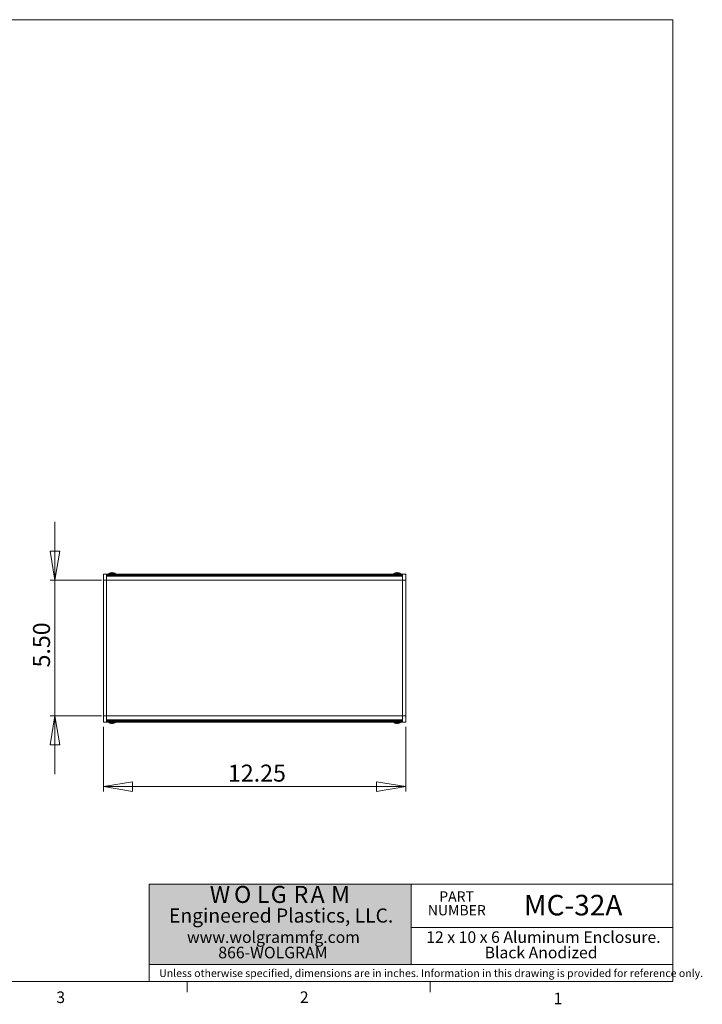
# Model space of a CAD drawing. Units: inches. Extents: x 0.3 to 10.9, y 0.2 to 8.2.
# Drawn here: x 5.3 to 10.9, y 0.2 to 8.2 of the extents above; entities that cross this region are included whole.
import ezdxf

# ---------------------------------------------------------------- set-up
doc = ezdxf.new("R2010")
doc.units = ezdxf.units.IN
doc.header["$MEASUREMENT"] = 0
doc.styles.add('SLDTEXTSTYLE0', font='TXT', dxfattribs={"width": 0.75})
doc.styles.add('SLDTEXTSTYLE1', font='TXT', dxfattribs={"width": 0.605})
doc.dimstyles.new('SLDDIMSTYLE0', dxfattribs={"dimtxt": 0.137795, "dimasz": 0.23622, "dimexe": 0, "dimexo": 0.0625, "dimgap": 0.034449, "dimtad": 1, "dimtoh": 1, "dimlfac": 5, "dimrnd": 1e-09, "dimzin": 12, "dimdsep": 46, "dimtxsty": 'SLDTEXTSTYLE0', "dimblk1": 'CLOSED', "dimblk2": 'CLOSED', "dimsah": 1, "dimcen": 0.09, "dimadec": 0, "dimazin": 0, "dimtfac": 1, "dimtofl": 0, "dimtmove": 0, "dimatfit": 3, "dimldrblk": 'CLOSED', "dimfxl": 1, "dimtolj": 1, "dimtzin": 12, "dimarcsym": 0})
doc.dimstyles.new('SLDDIMSTYLE1', dxfattribs={"dimtxt": 0.137795, "dimasz": 0.23622, "dimexe": 0, "dimexo": 0.0625, "dimgap": 0.034449, "dimtad": 1, "dimtoh": 1, "dimlfac": 5, "dimrnd": 1e-09, "dimzin": 4, "dimdsep": 46, "dimtxsty": 'SLDTEXTSTYLE0', "dimblk1": 'CLOSED', "dimblk2": 'CLOSED', "dimsah": 1, "dimcen": 0.09, "dimadec": 0, "dimazin": 0, "dimtfac": 1, "dimtofl": 0, "dimtmove": 0, "dimatfit": 3, "dimldrblk": 'CLOSED', "dimfxl": 1, "dimtolj": 1, "dimtzin": 12, "dimarcsym": 0})

# ---------------------------------------------------------------- blocks, each defined once
blk = doc.blocks.new('SW_NOTE_0')
at = {"color": 0, "linetype": 'Continuous', "lineweight": 0, "char_height": 0.08333, "attachment_point": 1, "style": 'SLDTEXTSTYLE0'}
for s, insert in [('PART', (0, 0.1074)), ('NUMBER', (-0.0925, -0.0037))]:
    blk.add_mtext(s, dxfattribs=dict(at, insert=insert))
blk = doc.blocks.new('SW_NOTE_1')
at = {"color": 0, "linetype": 'Continuous', "lineweight": 0, "attachment_point": 1, "style": 'SLDTEXTSTYLE0'}
for s, insert, char_height in [('W', (0, 0.1776), 0.1378), ('O', (0.1964, 0.1776), 0.1378), ('L', (0.3816, 0.1776), 0.1378), ('G', (0.4934, 0.1776), 0.1378), ('R', (0.6787, 0.1776), 0.1378), ('A', (0.8163, 0.1776), 0.1378), ('M', (0.9832, 0.1776), 0.1378), ('Engineered Plastics, LLC.', (-0.3304, -0.0051), 0.114583)]:
    blk.add_mtext(s, dxfattribs=dict(at, insert=insert, char_height=char_height))
blk = doc.blocks.new('SW_NOTE_2')
at = {"color": 0, "linetype": 'Continuous', "lineweight": 0, "char_height": 0.09375, "attachment_point": 1, "style": 'SLDTEXTSTYLE0'}
for s, insert in [('www.wolgrammfg.com', (0, 0.1209)), ('866-WOLGRAM', (0.2538, -0.0041))]:
    blk.add_mtext(s, dxfattribs=dict(at, insert=insert))
blk = doc.blocks.new('SW_NOTE_3')
at = {"color": 0, "linetype": 'Continuous', "lineweight": 0, "char_height": 0.09375, "attachment_point": 1, "style": 'SLDTEXTSTYLE0'}
for s, insert in [('12 x 10 x 6 Aluminum Enclosure.', (0, 0.1209)), ('Black Anodized', (0.4733, -0.0041))]:
    blk.add_mtext(s, dxfattribs=dict(at, insert=insert))
blk = doc.blocks.new('_CLOSED')
at = {"color": 0, "linetype": 'ByBlock', "lineweight": -2}
for p, q in [((-1, 0.166667), (0, 0)), ((-1, 0.166667), (-1, -0.166667)), ((0, 0), (-1, -0.166667)), ((0, 0), (-1, 0))]:
    blk.add_line(p, q, dxfattribs=at)
blk = doc.blocks.new('*D6')
at = {"color": 7, "linetype": 'Continuous', "lineweight": 0}
for p, q in [((6.0137, 2.4574), (6.0137, 1.9342)), ((8.4637, 2.4574), (8.4637, 1.9342)), ((6.0137, 1.9736), (8.4637, 1.9736))]:
    blk.add_line(p, q, dxfattribs=at)
at = {"color": 7, "linetype": 'Continuous', "lineweight": 0, "xscale": 0.2362204724, "yscale": 0.2362204724, "rotation": 180}
blk.add_blockref('_CLOSED', (6.0137, 1.9736, -0.3279), dxfattribs=at)
at = {"color": 7, "linetype": 'Continuous', "lineweight": 0, "xscale": 0.2362204724, "yscale": 0.2362204724}
blk.add_blockref('_CLOSED', (8.4637, 1.9736, -0.3279), dxfattribs=at)
at = {"color": 7, "linetype": 'Continuous', "lineweight": 0, "insert": (7.0233, 2.1512), "char_height": 0.1378, "attachment_point": 1, "style": 'SLDTEXTSTYLE0'}
blk.add_mtext('12.25', dxfattribs=at)
blk = doc.blocks.new('*D7')
at = {"color": 7, "linetype": 'Continuous', "lineweight": 0}
for p, q in [((5.621, 3.6468), (5.621, 4.1192)), ((5.9994, 3.6468), (5.5817, 3.6468)), ((5.621, 2.5468), (5.621, 3.6468)), ((5.9994, 2.5468), (5.5817, 2.5468)), ((5.621, 2.5468), (5.621, 2.0743))]:
    blk.add_line(p, q, dxfattribs=at)
at = {"color": 7, "linetype": 'Continuous', "lineweight": 0, "xscale": 0.2362204724, "yscale": 0.2362204724}
for p, rotation in [((5.621, 3.6468, -0.3279), 270), ((5.621, 2.5468, -0.3279), 90)]:
    blk.add_blockref('_CLOSED', p, dxfattribs=dict(at, rotation=rotation))
at = {"color": 7, "linetype": 'Continuous', "lineweight": 0, "insert": (5.4434, 2.9393), "char_height": 0.1378, "attachment_point": 1, "rotation": 90, "style": 'SLDTEXTSTYLE0'}
blk.add_mtext('5.50', dxfattribs=at)

msp = doc.modelspace()

# ---------------------------------------------------------------- hatches: boundary and pattern name
at = {"linetype": 'Continuous'}
msp.add_hatch(color=7, dxfattribs=at).paths.add_polyline_path([(6.3845, 0.5291), (8.5072, 0.5291), (8.5072, 1.181), (6.3845, 1.181)], flags=0)

# ---------------------------------------------------------------- linework, layer by layer
at = {"color": 7, "linetype": 'Continuous', "lineweight": 0}
for p, q in [((0.3299, 8.1921), (10.6299, 8.1921)), ((10.6299, 0.3921), (10.6299, 8.1921)), ((10.6299, 1.181), (6.3845, 1.181)), ((6.3845, 0.3921), (6.3845, 1.181)), ((8.5072, 1.181), (8.5072, 0.5291)), ((10.6299, 0.3921), (10.6299, 1.181)), ((6.3845, 0.5291), (6.3845, 0.8303)), ((10.6299, 0.8303), (8.5072, 0.8303)), ((10.6299, 0.5291), (10.6299, 0.8303)), ((10.6299, 0.5291), (6.3845, 0.5291)), ((6.3845, 0.3921), (6.3845, 0.5291)), ((10.6299, 0.5291), (6.3845, 0.5291)), ((10.6299, 0.3921), (10.6299, 0.5291)), ((10.6299, 0.3921), (0.3299, 0.3921)), ((10.6299, 0.3921), (6.3845, 0.3921)), ((10.6299, 0.3921), (6.3845, 0.3921)), ((6.6922, 0.3921), (6.6922, 0.3073)), ((8.6609, 0.3921), (8.6609, 0.3073))]:
    msp.add_line(p, q, dxfattribs=at)
at = {"color": 7, "linetype": 'Continuous', "lineweight": 15}
for p, q in [((6.0137, 3.6468), (6.0137, 3.6968)), ((6.0137, 3.6968), (6.0387, 3.6968)), ((6.0387, 3.6468), (6.0387, 3.6968)), ((8.4387, 3.6968), (6.0387, 3.6968)), ((8.4387, 3.6931), (6.0387, 3.6931)), ((8.4387, 3.6879), (6.0387, 3.6879)), ((8.4387, 3.6789), (6.0387, 3.6789)), ((6.0567, 3.6973), (6.0567, 3.6968)), ((6.0663, 3.7049), (6.0667, 3.7049)), ((6.0801, 3.7049), (6.0874, 3.7049)), ((6.1007, 3.7049), (6.1011, 3.7049)), ((6.1107, 3.6968), (6.1107, 3.6973)), ((8.3667, 3.6973), (8.3667, 3.6968)), ((8.3763, 3.7049), (8.3767, 3.7049)), ((8.3898, 3.7074), (8.3901, 3.7049)), ((8.3901, 3.7049), (8.3974, 3.7049)), ((8.3974, 3.7049), (8.3976, 3.7074)), ((8.4107, 3.7049), (8.4111, 3.7049)), ((8.4207, 3.6968), (8.4207, 3.6973)), ((8.4637, 3.6968), (8.4387, 3.6968)), ((8.4387, 3.6968), (8.4387, 3.6468)), ((8.4637, 3.6968), (8.4637, 3.6468)), ((6.0137, 2.5468), (6.0137, 3.6468)), ((6.0137, 3.6468), (6.0387, 3.6468)), ((6.0387, 2.5468), (6.0387, 3.6468)), ((8.4387, 3.6468), (6.0387, 3.6468)), ((8.4397, 3.6696), (8.4387, 3.6681)), ((8.4637, 3.6468), (8.4387, 3.6468)), ((8.4387, 3.6468), (8.4387, 2.5468)), ((8.4389, 3.6467), (8.4397, 3.6481)), ((8.4637, 3.6468), (8.4637, 2.5468)), ((6.0137, 2.4968), (6.0137, 2.5468)), ((6.0137, 2.5468), (6.0387, 2.5468)), ((6.0137, 2.4968), (6.0387, 2.4968)), ((6.0387, 2.4968), (6.0387, 2.5468)), ((6.0387, 2.5468), (8.4387, 2.5468)), ((6.0387, 2.5146), (8.4387, 2.5146)), ((6.0387, 2.5057), (8.4387, 2.5057)), ((6.0387, 2.5005), (8.4387, 2.5005)), ((6.0387, 2.4968), (8.4387, 2.4968)), ((6.0567, 2.4968), (6.0567, 2.4962)), ((6.0667, 2.4886), (6.0663, 2.4886)), ((6.0874, 2.4886), (6.0801, 2.4886)), ((6.1011, 2.4886), (6.1007, 2.4886)), ((6.1107, 2.4962), (6.1107, 2.4968)), ((8.3667, 2.4968), (8.3667, 2.4962)), ((8.3767, 2.4886), (8.3763, 2.4886)), ((8.3974, 2.4886), (8.3901, 2.4886)), ((8.4111, 2.4886), (8.4107, 2.4886)), ((8.4207, 2.4962), (8.4207, 2.4968)), ((8.4637, 2.5468), (8.4387, 2.5468)), ((8.4387, 2.5468), (8.4387, 2.4968)), ((8.4387, 2.5265), (8.4397, 2.5281)), ((8.4637, 2.4968), (8.4387, 2.4968)), ((8.4637, 2.5468), (8.4637, 2.4968))]:
    msp.add_line(p, q, dxfattribs=at)
at = {"color": 8, "linetype": 'Continuous', "lineweight": 15}
for p, q in [((6.0567, 3.6973), (6.1107, 3.6973)), ((6.0581, 3.7001), (6.1093, 3.7001)), ((8.3667, 3.6973), (8.4207, 3.6973)), ((8.3681, 3.7001), (8.4193, 3.7001)), ((6.1107, 2.4962), (6.0567, 2.4962)), ((6.1093, 2.4935), (6.0581, 2.4935)), ((8.4207, 2.4962), (8.3667, 2.4962)), ((8.4193, 2.4935), (8.3681, 2.4935))]:
    msp.add_line(p, q, dxfattribs=at)
at = {"color": 7, "linetype": 'Continuous', "lineweight": 15, "flags": 128}
for points in [[(6.0798, 3.7074), (6.0799, 3.7072), (6.0799, 3.7069), (6.0799, 3.7067), (6.0799, 3.7064), (6.08, 3.706), (6.08, 3.7057), (6.08, 3.7053), (6.0801, 3.7049)], [(6.0874, 3.7049), (6.0874, 3.7053), (6.0875, 3.7057), (6.0875, 3.706), (6.0875, 3.7064), (6.0876, 3.7067), (6.0876, 3.7069), (6.0876, 3.7072), (6.0876, 3.7074)], [(6.0801, 2.4886), (6.08, 2.4882), (6.08, 2.4878), (6.08, 2.4875), (6.0799, 2.4872), (6.0799, 2.4869), (6.0799, 2.4866), (6.0799, 2.4863), (6.0798, 2.4861)], [(6.0876, 2.4861), (6.0876, 2.4863), (6.0876, 2.4866), (6.0876, 2.4869), (6.0875, 2.4872), (6.0875, 2.4875), (6.0875, 2.4878), (6.0874, 2.4882), (6.0874, 2.4886)], [(8.3901, 2.4886), (8.39, 2.4882), (8.39, 2.4878), (8.39, 2.4875), (8.3899, 2.4872), (8.3899, 2.4869), (8.3899, 2.4866), (8.3899, 2.4863), (8.3898, 2.4861)], [(8.3976, 2.4861), (8.3976, 2.4863), (8.3976, 2.4866), (8.3976, 2.4869), (8.3975, 2.4872), (8.3975, 2.4875), (8.3975, 2.4878), (8.3974, 2.4882), (8.3974, 2.4886)]]:
    msp.add_lwpolyline(points, dxfattribs=at)
at = {"color": 7, "linetype": 'Continuous', "lineweight": 15}
for centre, radius, start, end in [((6.0602, 3.6973), 0.00349, 127.14042, 180), ((6.0837, 3.6662), 0.0424, 114.20127, 127.14042), ((6.0837, 3.6659), 0.0425, 102.6884, 113.54203), ((6.0809, 3.6722), 0.0359, 94.37881, 100.54767), ((6.0768, 3.7005), 0.00752, 66.40872, 79.44947), ((6.0906, 3.7005), 0.00753, 100.55376, 113.58805), ((6.0865, 3.6722), 0.0359, 79.45173, 85.6218), ((6.0837, 3.6659), 0.0425, 66.45997, 77.31063), ((6.0837, 3.6662), 0.0424, 52.85958, 65.79873), ((6.1072, 3.6973), 0.00349, 0, 52.85958), ((8.3702, 3.6973), 0.00349, 127.14042, 180), ((8.3937, 3.6662), 0.0424, 114.20127, 127.14042), ((8.3937, 3.6659), 0.0425, 102.68883, 113.5407), ((8.3909, 3.6722), 0.0359, 94.37878, 100.54815), ((8.3868, 3.7005), 0.00752, 66.41022, 79.44884), ((8.4006, 3.7005), 0.00752, 100.55085, 113.59009), ((8.3965, 3.6722), 0.0359, 79.45185, 85.62122), ((8.3937, 3.6659), 0.0425, 66.45927, 77.31121), ((8.3937, 3.6662), 0.0424, 52.85958, 65.79873), ((8.4172, 3.6973), 0.00349, 0, 52.85958), ((6.0602, 2.4962), 0.00349, 180, 232.85958), ((6.0837, 2.5273), 0.0424, 232.85958, 245.79873), ((6.0837, 2.5276), 0.0425, 246.45797, 257.3116), ((6.0809, 2.5214), 0.0359, 259.45205, 265.61975), ((6.0768, 2.493), 0.00752, 280.5538, 293.59177), ((6.0906, 2.493), 0.00753, 246.41146, 259.44297), ((6.0865, 2.5214), 0.0359, 274.37965, 280.54856), ((6.0837, 2.5276), 0.0425, 282.68937, 293.54003), ((6.0837, 2.5273), 0.0424, 294.20127, 307.14042), ((6.1072, 2.4962), 0.00349, 307.14042, 0), ((8.3702, 2.4962), 0.00349, 180, 232.85958), ((8.3937, 2.5273), 0.0424, 232.85958, 245.79873), ((8.3937, 2.5276), 0.0425, 246.4593, 257.31117), ((8.3909, 2.5214), 0.0359, 259.45156, 265.61978), ((8.3868, 2.493), 0.00752, 280.55443, 293.59027), ((8.4006, 2.493), 0.00752, 246.40942, 259.44588), ((8.3965, 2.5214), 0.0359, 274.38022, 280.54844), ((8.3937, 2.5276), 0.0425, 282.68879, 293.54073), ((8.3937, 2.5273), 0.0424, 294.20127, 307.14042), ((8.4172, 2.4962), 0.00349, 307.14042, 0)]:
    msp.add_arc(centre, radius, start, end, dxfattribs=at)

# ---------------------------------------------------------------- block references
at = {"color": 7, "linetype": 'Continuous', "lineweight": 0}
for name, p in [('SW_NOTE_1', (6.8763, 0.99)), ('SW_NOTE_0', (8.7354, 1.016)), ('SW_NOTE_2', (6.6915, 0.6783)), ('SW_NOTE_3', (8.6298, 0.6783))]:
    msp.add_blockref(name, p, dxfattribs=at)

# ---------------------------------------------------------------- texts
at = {"color": 7, "linetype": 'Continuous', "lineweight": 0, "attachment_point": 1}
for s, insert, char_height, style in [('MC-32A', (9.4208, 1.0952), 0.16667, 'SLDTEXTSTYLE0'), ('Unless otherwise specified, dimensions are in inches. Information in this drawing is provided for reference only.', (6.4659, 0.4913), 0.0625, 'SLDTEXTSTYLE1'), ('3', (5.6324, 0.3116), 0.0938, 'SLDTEXTSTYLE0'), ('2', (7.606, 0.3124), 0.0938, 'SLDTEXTSTYLE0'), ('1', (9.662, 0.3014), 0.0938, 'SLDTEXTSTYLE0')]:
    msp.add_mtext(s, dxfattribs=dict(at, insert=insert, char_height=char_height, style=style))

# ---------------------------------------------------------------- dimensions: what is measured, and where the dimension line sits
at = {"color": 7, "linetype": 'Continuous', "lineweight": 0}
dim = msp.add_linear_dim(base=(5.621, 3.6468), p1=(6.0387, 2.5468), p2=(6.0387, 3.6468), angle=90, dimstyle='SLDDIMSTYLE1', dxfattribs=at)
dim.commit()
dim.dimension.update_dxf_attribs({"geometry": '*D7', "text_midpoint": (5.621, 3.1174), "dimtype": 160})
dim = msp.add_linear_dim(base=(8.4637, 1.9736), p1=(6.0137, 2.4968), p2=(8.4637, 2.4968), dimstyle='SLDDIMSTYLE0', dxfattribs=at)
dim.commit()
dim.dimension.update_dxf_attribs({"geometry": '*D6', "text_midpoint": (7.2524, 1.9736), "dimtype": 160})

doc.saveas('drawing.dxf')
